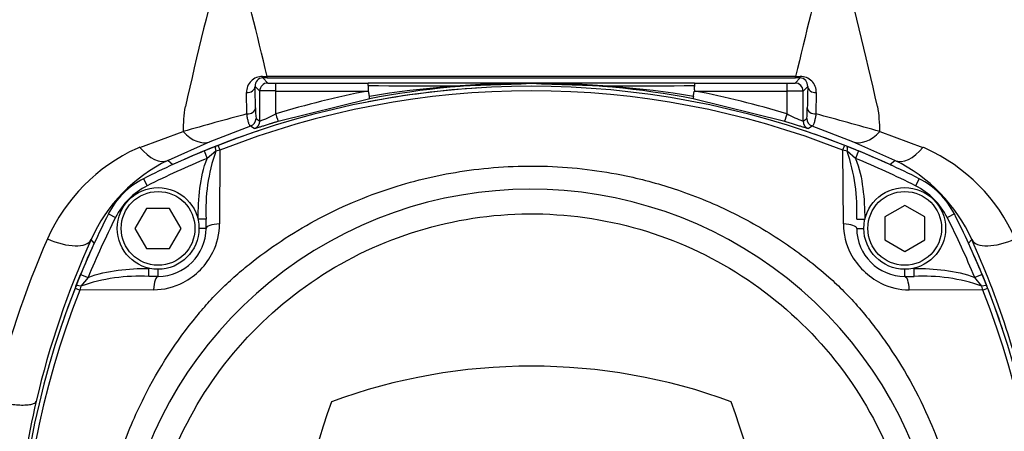
# Paper-space layout 'Sheet1' of a CAD drawing. Units: millimetres. Extents: x 0 to 210, y -3 to 297.
# Drawn here: x 50 to 62, y 138 to 143 of the extents above; entities that cross this region are included whole.
import ezdxf
from ezdxf.enums import TextEntityAlignment as Align

# ---------------------------------------------------------------- set-up
doc = ezdxf.new("R2010")
doc.units = ezdxf.units.MM
doc.layers.add('A900N0BA00', color=7, linetype='Continuous')
doc.layers.add('Default', color=7, linetype='Continuous')
doc.styles.add('SEACAD_Arial', font='arial.ttf')
doc.dimstyles.new('ISO-InstDr', dxfattribs={"dimtxt": 1.6, "dimasz": 2.24, "dimexe": 0.8, "dimexo": 0.8, "dimgap": 0.4, "dimtad": 1, "dimdec": 0, "dimlfac": 10, "dimzin": 0, "dimdsep": 46, "dimtxsty": 'SEACAD_Arial', "dimblk1": '_SE_FILLED', "dimblk2": '_SE_FILLED', "dimsah": 1, "dimcen": 0.8, "dimadec": 0, "dimazin": 0, "dimtfac": 0.5, "dimtofl": 0, "dimtmove": 0, "dimatfit": 3, "dimfxl": 1, "dimtzin": 0, "dimarcsym": 0})

# ---------------------------------------------------------------- blocks, each defined once
blk = doc.blocks.new('SE12')
at = {"layer": 'A900N0BA00', "color": 7, "linetype": 'Continuous'}
for p, q in [((53.066, 142.044), (53.124, 142.044)), ((53.124, 142.024), (53.124, 142.044)), ((59.729, 142.044), (53.124, 142.044)), ((59.729, 142.024), (59.729, 142.044)), ((59.729, 142.044), (59.787, 142.044)), ((52.973, 141.919), (53.031, 141.861)), ((53.068, 142.024), (53.131, 141.961)), ((53.124, 142.024), (59.729, 142.024)), ((53.231, 141.861), (53.231, 141.959)), ((53.231, 141.959), (54.386, 141.959)), ((56.426, 141.959), (54.386, 141.959)), ((56.426, 141.958), (56.426, 141.96)), ((58.467, 141.959), (56.426, 141.959)), ((58.467, 141.959), (59.622, 141.959)), ((59.622, 141.861), (59.622, 141.959)), ((59.722, 141.961), (59.785, 142.024)), ((59.822, 141.861), (59.88, 141.919)), ((52.869, 141.574), (52.865, 141.841)), ((53.031, 141.485), (53.031, 141.861)), ((53.231, 141.861), (54.386, 141.861)), ((53.231, 141.574), (53.231, 141.861)), ((58.467, 141.861), (59.622, 141.861)), ((59.622, 141.574), (59.622, 141.861)), ((59.822, 141.485), (59.822, 141.861)), ((59.988, 141.841), (59.984, 141.574)), ((54.405, 141.765), (53.26, 141.481)), ((59.593, 141.481), (58.448, 141.765)), ((52.917, 141.423), (52.407, 141.227)), ((52.963, 141.39), (52.917, 141.423)), ((52.984, 141.518), (53.031, 141.485)), ((59.822, 141.485), (59.869, 141.518)), ((59.936, 141.423), (59.89, 141.39)), ((60.446, 141.227), (59.936, 141.423)), ((51.532, 141.156), (52.072, 141.354)), ((60.781, 141.354), (61.321, 141.156)), ((52.407, 141.227), (51.884, 140.993)), ((60.969, 140.993), (60.446, 141.227)), ((52.336, 141.111), (52.483, 141.17)), ((52.336, 141.111), (52.374, 141.018)), ((52.48, 141.107), (52.374, 141.018)), ((52.533, 141.12), (52.48, 141.107)), ((52.533, 141.12), (52.527, 140.199)), ((60.373, 141.107), (60.32, 141.12)), ((60.326, 140.199), (60.32, 141.12)), ((60.37, 141.17), (60.516, 141.111)), ((60.478, 141.018), (60.373, 141.107)), ((60.516, 141.111), (60.478, 141.018)), ((51.884, 140.993), (51.945, 140.94)), ((60.908, 140.94), (60.969, 140.993)), ((51.579, 140.764), (51.624, 140.675)), ((61.274, 140.764), (61.229, 140.675)), ((51.138, 140.323), (51.227, 140.278)), ((51.615, 140.393), (51.471, 140.143)), ((51.904, 140.393), (51.615, 140.393)), ((52.048, 140.143), (51.904, 140.393)), ((61.093, 140.431), (60.843, 140.287)), ((61.343, 140.287), (61.093, 140.431)), ((61.715, 140.323), (61.626, 140.278)), ((52.26, 140.259), (52.26, 140.248)), ((52.36, 140.259), (52.26, 140.259)), ((52.36, 140.143), (52.36, 140.259)), ((60.493, 140.257), (60.593, 140.257)), ((60.593, 140.248), (60.593, 140.257)), ((60.843, 140.287), (60.843, 139.998)), ((61.343, 139.998), (61.343, 140.287)), ((51.471, 140.143), (51.615, 139.893)), ((51.904, 139.893), (52.048, 140.143)), ((52.36, 140.143), (52.271, 140.143)), ((60.493, 140.143), (60.582, 140.143)), ((50.962, 139.957), (50.922, 140.003)), ((60.843, 139.998), (61.093, 139.854)), ((61.093, 139.854), (61.343, 139.998)), ((61.931, 140.003), (61.891, 139.957)), ((51.615, 139.893), (51.904, 139.893)), ((51.645, 139.543), (51.645, 139.643)), ((51.654, 139.643), (51.645, 139.643)), ((51.76, 139.543), (51.76, 139.632)), ((61.093, 139.543), (61.093, 139.632)), ((61.21, 139.643), (61.199, 139.643)), ((61.21, 139.543), (61.21, 139.643)), ((50.732, 139.419), (50.791, 139.565)), ((50.791, 139.565), (50.884, 139.527)), ((50.884, 139.527), (50.795, 139.422)), ((51.76, 139.543), (51.645, 139.543)), ((61.093, 139.543), (61.21, 139.543)), ((62.061, 139.566), (61.969, 139.528)), ((62.058, 139.422), (61.969, 139.528)), ((62.061, 139.566), (62.121, 139.419)), ((50.795, 139.422), (50.782, 139.369)), ((51.703, 139.375), (50.782, 139.369)), ((62.071, 139.369), (61.15, 139.375)), ((62.071, 139.369), (62.058, 139.422))]:
    blk.add_line(p, q, dxfattribs=at)
for centre, radius in [((51.76, 140.143), 0.511), ((51.76, 140.143), 0.461), ((61.093, 140.143), 0.511), ((61.093, 140.143), 0.461)]:
    blk.add_circle(centre, radius, dxfattribs=at)
for centre, radius, start, end in [((103.003, 130.23), 52.171, 165.1436, 167.3382), ((-76.912, 110.677), 133.765, 13.56141, 14.24978), ((183.972, 112.111), 127.798, 165.73415, 166.45466), ((8.239, 129.836), 53.83, 12.6952, 14.8222), ((53.065, 141.844), 0.2, 89.6074, 180.8403), ((59.788, 141.844), 0.2, 359.1597, 90.3926), ((56.426, 131.176), 10.744, 68.6218, 111.3784), ((53.07, 141.927), 0.0973, 91.1942, 184.5471), ((-70.503, 139.158), 123.506, 1.15591, 1.28102), ((54.248, 141.932), 0.14, 359.389, 11.4149), ((55.018, 170.804), 28.88, 268.7508, 272.7947), ((56.417, 129.466), 12.492, 89.9579, 99.2854), ((56.426, 131.179), 10.777, 90, 100.8125), ((57.835, 170.804), 28.88, 267.2053, 271.2492), ((56.436, 129.466), 12.492, 80.7146, 90.0421), ((56.426, 131.179), 10.777, 79.1875, 90), ((58.605, 141.932), 0.14, 168.5851, 180.611), ((59.783, 141.927), 0.0973, 355.4523, 88.8064), ((183.356, 139.158), 123.506, 178.71898, 178.84409), ((56.426, 131.288), 10.575, 68.3981, 111.6007), ((53.137, 99.493), 42.369, 89.8732, 90.1436), ((56.426, 131.177), 10.877, 100.8125, 107.0843), ((56.426, 131.176), 10.744, 93.4971, 100.9402), ((54.033, 141.741), 0.372, 3.6226, 8.1456), ((56.426, 131.177), 10.877, 72.9157, 79.1875), ((59.716, 100.447), 41.414, 89.8532, 90.1299), ((53.864, 141.369), 1.791, 170.4397, 180.474), ((59.026, 141.372), 1.755, 359.4224, 9.6639), ((70.109, 77.594), 66.262, 105.07989, 105.79484), ((54.09, 141.635), 1.112, 179.2134, 186.0199), ((52.465, 143.013), 1.63, 290.3243, 298.0339), ((60.399, 143.038), 1.657, 242.027, 249.61), ((58.753, 141.635), 1.122, 354.0201, 0.7662), ((42.592, 77.042), 66.835, 74.20823, 74.91705), ((52.931, 141.485), 0.1, 288.7516, 359.9911), ((59.922, 141.485), 0.1, 180.0177, 251.2693), ((59.969, 141.518), 0.1, 179.9995, 251.1026), ((56.426, 131.176), 10.744, 108.5051, 114.6522), ((56.426, 131.176), 10.744, 65.3478, 71.3673), ((56.427, 131.173), 10.746, 111.3784, 111.5323), ((56.426, 131.173), 10.746, 68.4678, 68.6218), ((52.413, 139.116), 2.224, 114.3241, 156.2234), ((53.926, 134.928), 6.673, 111.0249, 111.3482), ((56.426, 131.176), 10.744, 112.3763, 116.8174), ((54.567, 140.378), 2.21, 160.7364, 183.0854), ((58.213, 140.367), 2.283, 357.2307, 18.913), ((56.426, 131.176), 10.744, 63.1826, 67.6254), ((58.827, 134.67), 6.949, 68.6583, 68.9687), ((60.436, 139.112), 2.229, 23.8266, 65.6259), ((52.759, 139.181), 2.013, 115.7759, 155.8949), ((56.426, 131.176), 10.644, 112.3763, 116.8174), ((56.426, 131.176), 10.644, 63.1826, 67.6254), ((60.094, 139.181), 2.012, 24.0959, 64.2358), ((52.03, 139.872), 1, 116.8174, 153.1826), ((60.822, 139.872), 1, 26.8174, 63.1826), ((52.03, 139.872), 0.9, 116.8174, 153.1826), ((56.419, 135.472), 5.161, 328.9562, 201.7345), ((60.822, 139.872), 0.9, 26.8174, 63.1826), ((60.727, 135.476), 10.744, 153.1826, 157.6254), ((52.126, 135.476), 10.744, 22.3763, 26.8174), ((60.727, 135.476), 10.644, 153.1826, 157.6254), ((51.737, 140.197), 0.79, 333.5374, 0.1584), ((61.152, 140.206), 0.826, 180.4401, 207.1067), ((52.126, 135.476), 10.644, 22.3763, 26.8174), ((51.76, 140.143), 0.6, 270, 0), ((61.093, 140.143), 0.6, 180, 270), ((60.66, 135.482), 11.236, 156.2208, 167.1262), ((61.006, 135.453), 11.063, 155.7134, 166.7855), ((60.726, 135.476), 10.744, 155.3478, 161.3671), ((52.126, 135.476), 10.744, 18.5051, 24.6522), ((51.854, 135.455), 11.056, 11.9292, 24.2888), ((51.67, 140.232), 0.866, 297.7664, 333.4529), ((61.183, 140.233), 0.866, 207.7664, 243.4529), ((51.535, 137.262), 2.283, 87.2307, 108.913), ((51.697, 140.201), 0.826, 270.4401, 297.1067), ((61.148, 140.165), 0.79, 243.5374, 270.1584), ((61.329, 137.335), 2.21, 70.7364, 93.0854), ((60.727, 135.476), 10.744, 158.6218, 201.3784), ((60.614, 135.475), 10.575, 158.3981, 201.6007), ((60.729, 135.475), 10.746, 158.4678, 158.6218), ((52.239, 135.476), 10.575, 338.3981, 21.6007), ((52.124, 135.475), 10.746, 21.3784, 21.5323), ((52.126, 135.476), 10.744, 338.6218, 21.3784), ((56.426, 131.176), 7.244, 69.8181, 110.1819), ((60.962, 135.475), 11.015, 166.848, 174.3196), ((60.727, 135.476), 7.244, 159.8181, 200.1819), ((52.126, 135.476), 7.244, 339.8181, 20.1819)]:
    blk.add_arc(centre, radius, start, end, dxfattribs=at)
for centre, major_axis, ratio, start_param, end_param in [((53.068, 142.124), (0, -0.1), 0.024888, 5.655041, 6.265727), ((59.785, 142.124), (0, -0.1), 0.024888, 0.017459, 0.628144), ((52.873, 141.919), (-0.1, -0.0022), 0.788285, 1.476739, 3.113225), ((53.131, 141.861), (-0.0707, -0.0707), 0.999695, 3.927143, 5.497635), ((53.124, 141.985), (2.263, 0), 0.017452, 1.570778, 1.595678), ((53.231, 141.961), (-0.1, 0), 0.017463, 0.017461, 1.570807), ((59.622, 141.961), (-0.1, 0), 0.017463, 1.570786, 3.124131), ((59.722, 141.861), (0.0707, -0.0707), 0.999695, 0.78555, 2.356042), ((59.729, 141.985), (2.263, 0), 0.017452, 1.545915, 1.570814), ((59.98, 141.919), (-0.1, 0.0022), 0.788285, 0.028367, 1.664853), ((52.878, 141.65), (0.1, 0.002), 0.756329, 4.605976, 6.256504), ((53.231, 141.576), (0.0294, -0.0956), 0.005128, 4.729072, 6.265732), ((59.622, 141.576), (-0.0294, -0.0956), 0.005128, 0.017454, 1.554113), ((59.975, 141.65), (-0.1, 0.002), 0.756329, 0.026681, 1.677209), ((52.884, 141.518), (-0.0932, -0.0362), 0.999871, 1.53048, 2.771099), ((52.222, 141.691), (0.192, -0.462), 0.620656, 5.244357, 6.260925), ((60.631, 141.691), (-0.192, -0.462), 0.620656, 0.02226, 1.038828), ((52.546, 141.087), (-0.0365, 0.0931), 0.00253, 0, 1.209291), ((60.306, 141.087), (0.0365, 0.0931), 0.002538, 5.072859, 6.283185), ((51.674, 141.447), (0.215, -0.451), 0.553599, 5.127003, 6.262227), ((52.52, 141.077), (-0.0367, 0.093), 0.285565, 0, 1.128095), ((60.333, 141.077), (0.0367, 0.093), 0.285517, 5.154155, 6.283185), ((61.179, 141.447), (-0.215, -0.451), 0.553599, 0.020958, 1.156182), ((60.073, 139.122), (-1.417, -1.412), 0.999827, 3.487784, 3.498209), ((52.56, 140.143), (0.2, 0), 0.287316, 1.734734, 3.141593), ((60.293, 140.143), (-0.2, 0), 0.287048, 3.141593, 4.54851), ((50.468, 140.212), (-0.456, 0.206), 0.438802, 1.570479, 3.122169), ((52.78, 139.122), (1.412, -1.417), 0.999827, 3.487784, 3.498209), ((62.385, 140.212), (0.456, 0.206), 0.438802, 3.161016, 4.712706), ((51.76, 139.343), (0, -0.2), 0.287048, 3.141593, 4.54851), ((61.093, 139.343), (0, -0.2), 0.287316, 1.734734, 3.141593), ((50.815, 139.356), (-0.0931, 0.0365), 0.002538, 5.072859, 6.283185), ((50.825, 139.382), (-0.093, 0.0367), 0.285517, 5.154155, 6.283185), ((62.028, 139.382), (0.093, 0.0367), 0.285565, 0, 1.128095), ((62.038, 139.356), (-0.0931, -0.0365), 0.00253, 3.141593, 4.350883)]:
    blk.add_ellipse(centre, major_axis=major_axis, ratio=ratio, start_param=start_param, end_param=end_param, dxfattribs=at)
for points, knots in [([(54.386, 141.861), (54.386, 141.861), (54.387, 141.862), (54.388, 141.863), (54.388, 141.865), (54.389, 141.867), (54.389, 141.87), (54.389, 141.874), (54.39, 141.879), (54.39, 141.884), (54.39, 141.889), (54.39, 141.895), (54.39, 141.902), (54.39, 141.909), (54.389, 141.916), (54.389, 141.923), (54.389, 141.928), (54.389, 141.93)], [0, 0, 0, 0, 0.011832, 0.029123, 0.053733, 0.086291, 0.127058, 0.176165, 0.233686, 0.299666, 0.374134, 0.45711, 0.54861, 0.648642, 0.757214, 0.874332, 1, 1, 1, 1]), ([(58.464, 141.93), (58.464, 141.928), (58.464, 141.923), (58.463, 141.915), (58.463, 141.907), (58.463, 141.9), (58.463, 141.893), (58.463, 141.887), (58.463, 141.881), (58.463, 141.876), (58.464, 141.872), (58.464, 141.868), (58.465, 141.865), (58.465, 141.863), (58.466, 141.862), (58.467, 141.861), (58.467, 141.861)], [0, 0, 0, 0, 0.13432, 0.258826, 0.373523, 0.478419, 0.573522, 0.658847, 0.734413, 0.80025, 0.856403, 0.902946, 0.940012, 0.96787, 0.987181, 1, 1, 1, 1]), ([(54.402, 141.794), (54.401, 141.796), (54.401, 141.801), (54.4, 141.809), (54.398, 141.816), (54.397, 141.823), (54.396, 141.83), (54.395, 141.836), (54.394, 141.841), (54.393, 141.846), (54.392, 141.85), (54.391, 141.853), (54.39, 141.856), (54.389, 141.858), (54.388, 141.86), (54.387, 141.861), (54.386, 141.861), (54.386, 141.861)], [0, 0, 0, 0, 0.131704, 0.253867, 0.366136, 0.46838, 0.560644, 0.643098, 0.716, 0.779658, 0.834412, 0.880611, 0.918616, 0.948819, 0.971715, 0.988134, 1, 1, 1, 1]), ([(58.451, 141.794), (58.45, 141.785), (58.449, 141.777), (58.448, 141.767), (58.448, 141.765), (58.448, 141.765)], [0, 0, 0, 0, 0.5, 0.5, 1, 1, 1, 1]), ([(58.451, 141.794), (58.452, 141.8), (58.453, 141.806), (58.455, 141.82), (58.456, 141.828), (58.46, 141.849), (58.464, 141.861), (58.467, 141.861)], [0, 0, 0, 0, 0.25, 0.25, 0.5, 0.5, 1, 1, 1, 1]), ([(52.917, 141.423), (52.916, 141.423), (52.914, 141.423), (52.911, 141.425), (52.908, 141.427), (52.903, 141.434), (52.898, 141.446), (52.892, 141.463), (52.887, 141.48), (52.882, 141.502), (52.877, 141.525), (52.873, 141.549), (52.871, 141.566), (52.869, 141.574)], [0, 0, 0, 0, 0.052812, 0.112241, 0.178289, 0.250925, 0.437597, 0.499691, 0.613866, 0.721048, 0.82113, 0.914095, 1, 1, 1, 1]), ([(59.984, 141.574), (59.983, 141.569), (59.981, 141.559), (59.979, 141.544), (59.976, 141.529), (59.973, 141.514), (59.97, 141.499), (59.967, 141.486), (59.964, 141.473), (59.96, 141.461), (59.955, 141.446), (59.95, 141.433), (59.944, 141.426), (59.94, 141.423), (59.937, 141.423), (59.936, 141.423)], [0, 0, 0, 0, 0.052902, 0.10854, 0.166937, 0.228106, 0.292048, 0.358753, 0.428196, 0.500338, 0.56412, 0.749077, 0.844496, 0.928148, 1, 1, 1, 1]), ([(53.26, 141.481), (53.255, 141.479), (53.244, 141.475), (53.228, 141.471), (53.212, 141.466), (53.196, 141.461), (53.18, 141.456), (53.165, 141.451), (53.137, 141.442), (53.098, 141.43), (53.053, 141.416), (53.015, 141.404), (52.992, 141.397), (52.977, 141.393), (52.97, 141.391), (52.965, 141.39), (52.964, 141.39), (52.963, 141.39)], [0, 0, 0, 0, 0.036041, 0.071862, 0.107565, 0.143253, 0.179026, 0.214987, 0.251236, 0.376674, 0.499988, 0.624196, 0.749131, 0.813007, 0.875658, 0.937758, 1, 1, 1, 1]), ([(59.89, 141.39), (59.89, 141.39), (59.889, 141.39), (59.887, 141.39), (59.885, 141.391), (59.881, 141.392), (59.877, 141.393), (59.871, 141.394), (59.859, 141.398), (59.838, 141.404), (59.8, 141.416), (59.755, 141.43), (59.713, 141.443), (59.677, 141.454), (59.649, 141.463), (59.621, 141.472), (59.602, 141.478), (59.593, 141.481)], [0, 0, 0, 0, 0.035613, 0.071079, 0.106526, 0.142083, 0.177879, 0.214037, 0.25068, 0.375504, 0.499673, 0.623061, 0.748708, 0.812027, 0.874652, 0.937126, 1, 1, 1, 1]), ([(51.66, 132.776), (51.592, 132.901), (51.478, 133.131), (51.251, 133.684), (51.047, 134.432), (50.954, 135.397), (51.021, 136.37), (51.238, 137.255), (51.629, 138.179), (52.033, 138.803), (52.402, 139.233), (52.572, 139.41), (52.754, 139.576), (53.137, 139.889), (53.78, 140.307), (54.698, 140.686), (55.664, 140.899), (56.632, 140.947), (57.509, 140.841), (58.289, 140.627), (58.956, 140.35), (59.591, 139.98), (60.038, 139.635), (60.341, 139.353), (60.527, 139.148), (60.701, 138.935), (61.034, 138.483), (61.398, 137.827), (61.724, 136.887), (61.882, 135.957), (61.879, 134.637), (61.533, 133.343), (61.03, 132.474), (60.831, 132.195), (60.822, 132.183)], [0.2249944, 0.2249944, 0.2249944, 0.2249944, 0.2384831, 0.2494664, 0.2818021, 0.3118456, 0.3413168, 0.3742173, 0.3980828, 0.4365422, 0.4442975, 0.4520591, 0.4598588, 0.467705, 0.4990982, 0.5324323, 0.5616771, 0.5928563, 0.6242393, 0.6452751, 0.6696248, 0.69275, 0.715034, 0.7232306, 0.7321352, 0.7412951, 0.7494323, 0.7855306, 0.8120962, 0.8439177, 0.8747694, 0.9371889, 0.9684217, 0.9698612, 0.9698612, 0.9698612, 0.9698612]), ([(52.945, 132.1), (52.619, 132.436), (52.342, 132.82), (51.91, 133.65), (51.754, 134.096), (51.577, 135.015), (51.555, 135.488), (51.647, 136.419), (51.761, 136.878), (52.115, 137.744), (52.356, 138.151), (52.942, 138.881), (53.289, 139.202), (54.06, 139.734), (54.484, 139.943), (55.374, 140.232), (55.84, 140.312), (56.775, 140.335), (57.245, 140.278), (58.148, 140.033), (58.582, 139.844), (59.377, 139.352), (59.739, 139.047), (60.361, 138.348), (60.621, 137.953), (61.017, 137.105), (61.154, 136.652), (61.292, 135.726), (61.293, 135.254), (61.161, 134.327), (61.027, 133.874), (60.636, 133.023), (60.378, 132.627), (60.069, 132.275)], [0, 0, 0, 0, 0.0625, 0.0625, 0.125, 0.125, 0.1875, 0.1875, 0.25, 0.25, 0.3125, 0.3125, 0.375, 0.375, 0.4375, 0.4375, 0.5, 0.5, 0.5625, 0.5625, 0.625, 0.625, 0.6875, 0.6875, 0.75, 0.75, 0.8125, 0.8125, 0.875, 0.875, 0.9375, 0.9375, 1, 1, 1, 1]), ([(49.706, 137.985), (49.714, 137.984), (49.729, 137.98), (49.752, 137.975), (49.776, 137.97), (49.799, 137.965), (49.842, 137.956), (49.907, 137.946), (49.993, 137.936), (50.081, 137.932), (50.155, 137.938), (50.202, 137.95), (50.225, 137.964), (50.233, 137.974), (50.235, 137.98), (50.236, 137.982)], [0, 0, 0, 0, 0.029321, 0.059186, 0.089575, 0.120465, 0.151832, 0.25664, 0.378468, 0.514506, 0.673364, 0.809969, 0.9078, 0.970123, 1, 1, 1, 1])]:
    blk.add_open_spline(points, degree=3, knots=knots, dxfattribs=at)
for points in [[(52.26, 140.259), (52.26, 140.388), (52.274, 140.644), (52.325, 140.899), (52.374, 141.018)], [(60.478, 141.018), (60.528, 140.899), (60.579, 140.642), (60.593, 140.386), (60.593, 140.257)], [(50.884, 139.527), (51.003, 139.577), (51.26, 139.628), (51.516, 139.643), (51.645, 139.643)], [(61.21, 139.643), (61.339, 139.643), (61.594, 139.628), (61.85, 139.577), (61.969, 139.528)]]:
    blk.add_open_spline(points, degree=3, dxfattribs=at)
blk = doc.blocks.new('DMBLK465')
at = {"layer": 'Default', "linetype": 'Continuous'}
for points in [[(12.171, 148.878), (9.931, 148.505), (12.171, 148.131)], [(74.709, 148.878), (74.709, 148.131), (76.949, 148.505)]]:
    blk.add_hatch(color=7, dxfattribs=at).paths.add_polyline_path(points)
at = {"layer": 'Default', "color": 7, "linetype": 'Continuous'}
for p, q in [((9.931, 119.096), (9.931, 149.305)), ((76.949, 133.516), (76.949, 149.305)), ((9.931, 148.505), (76.949, 148.505))]:
    blk.add_line(p, q, dxfattribs=at)
at = {"layer": 'Default', "color": 7, "linetype": 'Continuous', "style": 'SEACAD_Arial'}
for s, p in [('670', (40.223, 152.425)), ('(', (38.692, 150.505)), (')', (47.457, 150.505)), ('26.38"', (40.223, 150.505))]:
    blk.add_text(s, height=1.6, dxfattribs=at).set_placement(p, align=Align.TOP_LEFT)
blk = doc.blocks.new('_SE_FILLED')
at = {"color": 0}
blk.add_line((0, 0), (-1, 0), dxfattribs=at)
blk.add_solid([(0, 0), (-1, -0.1665), (-1, 0.1665), (0, 0)], dxfattribs=at)
blk = doc.blocks.new('DMBLK468')
at = {"layer": 'Default', "linetype": 'Continuous'}
for points in [[(89.289, 141.786), (88.916, 144.026), (88.543, 141.786)], [(89.289, 96.221), (88.543, 96.221), (88.916, 93.981)]]:
    blk.add_hatch(color=7, dxfattribs=at).paths.add_polyline_path(points)
at = {"layer": 'Default', "color": 7, "linetype": 'Continuous'}
for p, q in [((67.176, 144.026), (89.716, 144.026)), ((88.916, 93.981), (88.916, 144.026)), ((59.626, 93.981), (89.716, 93.981))]:
    blk.add_line(p, q, dxfattribs=at)
at = {"layer": 'Default', "color": 7, "linetype": 'Continuous', "style": 'SEACAD_Arial'}
for s, p in [(')', (86.916, 123.021)), ('19.70"', (86.916, 115.786)), ('500', (84.996, 115.786)), ('(', (86.916, 114.255))]:
    blk.add_text(s, height=1.6, rotation=90, dxfattribs=at).set_placement(p, align=Align.TOP_LEFT)

psp = doc.layouts.new('Sheet1')

# ---------------------------------------------------------------- block references
at = {"layer": 'Default'}
psp.add_blockref('SE12', (0, 0), dxfattribs=at)

# ---------------------------------------------------------------- dimensions: what is measured, and where the dimension line sits
at = {"layer": 'Default', "color": 7, "linetype": 'Continuous'}
dim = psp.add_linear_dim(base=(76.949, 148.505), p1=(9.931, 118.296), p2=(76.949, 132.716), text='\\A1;<>', dimstyle='ISO-InstDr', override={"dimpost": '\\X'}, dxfattribs=at)
dim.commit()
dim.dimension.update_dxf_attribs({"geometry": 'DMBLK465', "text_midpoint": (43.44, 148.505), "dimtype": 160})
dim = psp.add_linear_dim(base=(88.916, 144.026), p1=(49.026, 93.981), p2=(66.376, 144.026), angle=90, text='\\A1;<>', dimstyle='ISO-InstDr', override={"dimpost": '\\X'}, dxfattribs=at)
dim.commit()
dim.dimension.update_dxf_attribs({"geometry": 'DMBLK468', "text_midpoint": (88.916, 119.003), "dimtype": 160})

doc.saveas('drawing.dxf')
